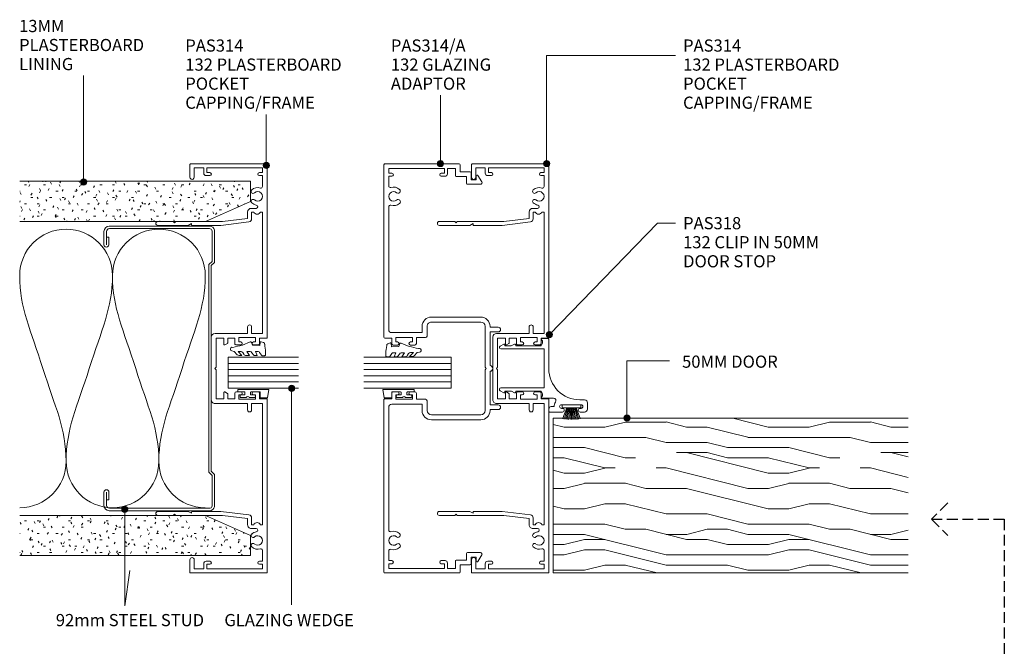
# Model space of a CAD drawing. Units: millimetres. Extents: x 737 to 1072, y 130 to 536.
# Drawn here: x 737 to 1055, y 333 to 536 of the extents above; entities that cross this region are included whole.
import ezdxf

# ---------------------------------------------------------------- set-up
doc = ezdxf.new("R2010")
doc.units = ezdxf.units.MM
doc.linetypes.add('Hidden', pattern=[5, 3.5, -1.5])
for name, color, linetype, lineweight in [('A-----NPP', 5, 'Continuous', 9), ('PAS_25', 3, 'Continuous', 18), ('PAS_TEXT', 7, 'Continuous', 9)]:
    doc.layers.add(name, color=color, linetype=linetype, lineweight=lineweight)
doc.styles.add('Arial', font='arial.ttf', dxfattribs={"height": 3.934132})

# ---------------------------------------------------------------- blocks, each defined once
blk = doc.blocks.new('USG 92mm Steel Stud Profile - USG 92mm Steel Stud Profile-209561-92MM 50MM DOOR TO JAMBTRACK WITH SIDELIGHT')
at = {"layer": 'PAS_25', "lineweight": 9}
for p, q in [((-46, -1.72), (-46, -34.11)), ((-45.2, -1.72), (-45.2, -34.07)), ((-44.68, -0.08), (-34.27, -0.08)), ((-34.6, -0.88), (-44.58, -0.88)), ((-33.57, -1.91), (-34.6, -0.88)), ((-33.24, -1.11), (-34.27, -0.08)), ((33.57, -1.91), (-33.57, -1.91)), ((-33.24, -1.11), (33.24, -1.11)), ((33.24, -1.11), (34.27, -0.08)), ((34.6, -0.88), (33.57, -1.91)), ((44.68, -0.08), (34.27, -0.08)), ((44.58, -0.88), (34.6, -0.88)), ((45.2, -34.07), (45.2, -1.72)), ((46, -1.72), (46, -34.11)), ((-39.99, -35.02), (-44.25, -35.02)), ((-42.43, -34.22), (-39.99, -34.22)), ((-42.43, -34.22), (-42.43, -35.02)), ((39.99, -34.22), (42.43, -34.22)), ((39.99, -35.02), (44.25, -35.02)), ((42.43, -34.22), (42.43, -35.02)), ((-44.28, -35.82), (-39.99, -35.82)), ((39.99, -35.82), (44.28, -35.82))]:
    blk.add_line(p, q, dxfattribs=at)
for centre, radius, start, end in [((-44.32, -1.72), 1.68, 102.1871, 180), ((-44.32, -1.72), 0.876, 106.8844, 180), ((44.32, -1.72), 0.876, 0, 73.1156), ((44.32, -1.72), 1.68, 360, 77.8129), ((-44.13, -33.94), 1.88, 185.1445, 265.1975), ((-44.13, -33.94), 1.08, 186.7885, 263.663), ((-39.99, -35.02), 0.8, 270, 90), ((39.99, -35.02), 0.8, 90, 270), ((44.13, -33.94), 1.08, 276.337, 353.2115), ((44.13, -33.94), 1.88, 274.8025, 354.8555)]:
    blk.add_arc(centre, radius, start, end, dxfattribs=at)
blk = doc.blocks.new('PAS_Plasterboard - Trimmed-1195169-92MM 50MM DOOR TO JAMBTRACK WITH SIDELIGHT')
at = {"layer": 'PAS_25', "lineweight": 9}
h = blk.add_hatch(dxfattribs=at)
h.set_pattern_fill('FP_1', color=256, style=0, pattern_type=2)
h.set_pattern_definition([(270, (-484.199, 811.746), (2.032, -8.128), [0.671, -5.425, 0.671, -5.425, -32.512]), (270, (-484.199, 811.746), (2.032, -8.128), [-12.192, 0.671, -11.521, 0.671, -5.425, -14.224]), (270, (-484.199, 811.746), (2.032, -8.128), [-30.48, 0.671, -3.393, 0.671, -9.489]), (30, (-483.183, 808.698), (6.0230545, 5.8237636), [0.671, -5.425, 0.671, -5.425, -32.512]), (30, (-483.183, 808.698), (6.0230545, 5.8237636), [-12.192, 0.671, -11.521, 0.671, -5.425, -14.224]), (30, (-483.183, 808.698), (6.0230545, 5.8237636), [-30.48, 0.671, -3.393, 0.671, -9.489]), (150, (-479.119, 807.682), (-8.0550545, 2.3042364), [0.671, -5.425, 0.671, -5.425, -32.512]), (150, (-479.119, 807.682), (-8.0550545, 2.3042364), [-12.192, 0.671, -11.521, 0.671, -5.425, -14.224]), (150, (-479.119, 807.682), (-8.0550545, 2.3042364), [-30.48, 0.671, -3.393, 0.671, -9.489])])
h.paths.add_polyline_path([(-13, 14.6), (-6.5, 0), (0, 0), (0, 74.63), (-13, 74.63)], flags=0)
at = {"layer": 'PAS_25'}
for p, q in [((-13, 74.63), (-13, 14.6)), ((-13, 14.6), (-13, 74.63)), ((0, 0), (0, 74.63)), ((0, 0), (0, 74.63)), ((-13, 14.6), (-6.5, 0)), ((-6.5, 0), (-13, 14.6)), ((-6.5, 0), (0, 0))]:
    blk.add_line(p, q, dxfattribs=at)
blk = doc.blocks.new('PAS_Plasterboard - Trimmed-1195170-92MM 50MM DOOR TO JAMBTRACK WITH SIDELIGHT')
at = {"layer": 'PAS_25', "lineweight": 9}
h = blk.add_hatch(dxfattribs=at)
h.set_pattern_fill('FP_2', color=256, style=0, pattern_type=2)
h.set_pattern_definition([(90, (363.199, -811.746), (-2.032, 8.128), [0.671, -5.425, 0.671, -5.425, -32.512]), (90, (363.199, -811.746), (-2.032, 8.128), [-12.192, 0.671, -11.521, 0.671, -5.425, -14.224]), (90, (363.199, -811.746), (-2.032, 8.128), [-30.48, 0.671, -3.393, 0.671, -9.489]), (210, (362.183, -808.698), (-6.0230545, -5.8237636), [0.671, -5.425, 0.671, -5.425, -32.512]), (210, (362.183, -808.698), (-6.0230545, -5.8237636), [-12.192, 0.671, -11.521, 0.671, -5.425, -14.224]), (210, (362.183, -808.698), (-6.0230545, -5.8237636), [-30.48, 0.671, -3.393, 0.671, -9.489]), (330, (358.119, -807.682), (8.0550545, -2.3042364), [0.671, -5.425, 0.671, -5.425, -32.512]), (330, (358.119, -807.682), (8.0550545, -2.3042364), [-12.192, 0.671, -11.521, 0.671, -5.425, -14.224]), (330, (358.119, -807.682), (8.0550545, -2.3042364), [-30.48, 0.671, -3.393, 0.671, -9.489])])
h.paths.add_polyline_path([(0, 0), (-6.5, 0), (-13, -14.6), (-13, -74.63), (0, -74.63)], flags=0)
at = {"layer": 'PAS_25'}
for p, q in [((-6.5, 0), (-13, -14.6)), ((-6.5, 0), (-13, -14.6)), ((0, 0), (-6.5, 0)), ((0, 0), (0, -74.63)), ((0, -74.63), (0, 0)), ((-13, -14.6), (-13, -74.63)), ((-13, -14.6), (-13, -74.63))]:
    blk.add_line(p, q, dxfattribs=at)
blk = doc.blocks.new('PAS_Glazing Panel - Potters Glazing Panel 8mm-1026926-92MM 50MM DOOR TO JAMBTRACK WITH SIDELIGHT')
at = {"layer": 'PAS_25'}
for p, q in [((-10, 0), (-10, -22.7)), ((0, 0), (-10, 0)), ((0, 0), (0, -22.7))]:
    blk.add_line(p, q, dxfattribs=at)
at = {"layer": 'PAS_25', "lineweight": 9}
for p, q in [((-8, 0), (-8, -22.7)), ((-6, 0), (-6, -22.7)), ((-4, 0), (-4, -22.7)), ((-2, 0), (-2, -22.7))]:
    blk.add_line(p, q, dxfattribs=at)
blk = doc.blocks.new('PAS_Glazing Panel - Potters Glazing Panel 8mm-1026927-92MM 50MM DOOR TO JAMBTRACK WITH SIDELIGHT')
at = {"layer": 'PAS_25'}
for p, q in [((-10, 0), (-10, -28.21)), ((0, 0), (-10, 0)), ((0, 0), (0, -28.21))]:
    blk.add_line(p, q, dxfattribs=at)
at = {"layer": 'PAS_25', "lineweight": 9}
for p, q in [((-8, 0), (-8, -28.21)), ((-6, 0), (-6, -28.21)), ((-4, 0), (-4, -28.21)), ((-2, 0), (-2, -28.21))]:
    blk.add_line(p, q, dxfattribs=at)
blk = doc.blocks.new('PAS_Rubber Seal - PAS_Rubber Seal-807439-92MM 50MM DOOR TO JAMBTRACK WITH SIDELIGHT')
at = {"layer": 'PAS_25', "lineweight": 9}
for p, q in [((-3.84, 7.01), (-4.93, 5.98)), ((-3.84, 7.01), (-3.67, 7.75)), ((-5.12, 4.53), (-3.83, 5.75)), ((-5.12, 5.39), (-5.12, 4.53)), ((-4.15, 4.23), (-4.69, 3.85)), ((-3.83, 5.75), (-3.83, 4.78)), ((-0.73, 1.82), (-1.85, 4.38)), ((-5.12, 3.09), (-5.12, 2.03)), ((-5.12, 2.03), (-3.83, 2.94)), ((-5.12, 0.17), (-5.12, -0.5)), ((-5.12, -0.5), (-3.84, 0.07)), ((-4.24, 1.26), (-4.89, 0.74)), ((-3.84, 0.07), (-3.83, -0.79)), ((-3.83, 2.94), (-3.83, 1.86)), ((-1.87, -1.33), (-1.8, 1.07)), ((-1.8, 1.07), (-0.85, 1.44)), ((-5.12, -2.09), (-5.12, -2.83)), ((-4.06, -1.19), (-4.98, -1.83)), ((-4.77, -3.11), (-3.92, -3.13)), ((-0.82, -1.39), (-1.87, -1.33)), ((-0.87, -2.49), (-0.61, -1.7))]:
    blk.add_line(p, q, dxfattribs=at)
for centre, radius, start, end in [((-3.09, 7.68), 0.583, 337.1747, 172.8985), ((-28.73, -0.15), 27.26, 9.5715, 16.1904), ((-4.41, 5.49), 0.718, 136.4771, 188.2795), ((-4.29, 3.11), 0.839, 119.0494, 181.6881), ((-4.68, 4.89), 0.849, 308.623, 352.5444), ((-4.48, 0.24), 0.645, 129.403, 186.0733), ((-4.65, 1.97), 0.824, 300.0622, 352.109), ((-0.95, 1.68), 0.26, 291.2413, 33.4427), ((-4.88, -2.05), 0.246, 113.9944, 189.2347), ((-4.84, -2.83), 0.288, 180, 282.9366), ((-4.16, -0.87), 0.334, 286.6955, 14.3293), ((-4.89, 16), 19.16, 272.9313, 280.4115), ((-1.39, -2.28), 0.558, 265.6298, 338.3563), ((-0.84, -1.63), 0.24, 341.5568, 85.8486)]:
    blk.add_arc(centre, radius, start, end, dxfattribs=at)
blk = doc.blocks.new('PAS_Rubber Seal 1 - ACE Captive Wedge-471530-92MM 50MM DOOR TO JAMBTRACK WITH SIDELIGHT')
at = {"layer": 'PAS_25', "lineweight": 9}
for p, q in [((-1.8, 3.25), (-2.6, 3.25)), ((-2.6, 3.25), (-2.6, -6.84)), ((-1.8, 1.1), (-1.8, 3.25)), ((-1.6, 0.9), (-1, 0.9)), ((-0.8, 2.3), (-0.8, 1.1)), ((-0.6, 2.5), (-0.2, 2.5)), ((0, 2.3), (0, 0.5)), ((-1.8, -4), (-1.8, -1.1)), ((-1, -0.9), (-1.6, -0.9)), ((-0.8, -2.3), (-0.8, -1.1)), ((-0.6, -2.5), (-0.2, -2.5)), ((0, -2.3), (0, -0.5)), ((-1.8, -4), (0.15, -4)), ((0.15, -4), (0.15, -6.4)), ((-2.6, -6.84), (0.15, -6.4))]:
    blk.add_line(p, q, dxfattribs=at)
for centre, radius, start, end in [((-1.6, 1.1), 0.2, 180, 270), ((-1, 1.1), 0.2, 270, 0), ((-0.6, 2.3), 0.2, 90, 180), ((0.27, 0), 0.567, 118.0725, 241.9275), ((-0.2, 2.3), 0.2, 360, 90), ((-1.6, -1.1), 0.2, 90, 180), ((-1, -1.1), 0.2, 360, 90), ((-0.6, -2.3), 0.2, 180, 270), ((-0.2, -2.3), 0.2, 270, 0)]:
    blk.add_arc(centre, radius, start, end, dxfattribs=at)
blk = doc.blocks.new('PAS_Rubber Seal 1 - ACE Captive Wedge-806202-92MM 50MM DOOR TO JAMBTRACK WITH SIDELIGHT')
at = {"layer": 'PAS_25', "lineweight": 9}
for p, q in [((-2.6, 6.84), (0.15, 6.4)), ((-2.6, -3.25), (-2.6, 6.84)), ((0.15, 4), (0.15, 6.4)), ((-1.8, 4), (0.15, 4)), ((-1.8, 4), (-1.8, 1.1)), ((-1, 0.9), (-1.6, 0.9)), ((-0.8, 2.3), (-0.8, 1.1)), ((-0.6, 2.5), (-0.2, 2.5)), ((0, 2.3), (0, 0.5)), ((-1.8, -1.1), (-1.8, -3.25)), ((-1.6, -0.9), (-1, -0.9)), ((-0.8, -2.3), (-0.8, -1.1)), ((-0.6, -2.5), (-0.2, -2.5)), ((0, -2.3), (0, -0.5)), ((-1.8, -3.25), (-2.6, -3.25))]:
    blk.add_line(p, q, dxfattribs=at)
for centre, radius, start, end in [((-1.6, 1.1), 0.2, 180, 270), ((-1, 1.1), 0.2, 270, 0), ((-0.6, 2.3), 0.2, 90, 180), ((0.27, 0), 0.567, 118.0725, 241.9275), ((-0.2, 2.3), 0.2, 0, 90), ((-1.6, -1.1), 0.2, 90, 180), ((-1, -1.1), 0.2, 360, 90), ((-0.6, -2.3), 0.2, 180, 270), ((-0.2, -2.3), 0.2, 270, 0)]:
    blk.add_arc(centre, radius, start, end, dxfattribs=at)
blk = doc.blocks.new('PAS_Rubber Seal - PAS_Rubber Seal-807440-92MM 50MM DOOR TO JAMBTRACK WITH SIDELIGHT')
at = {"layer": 'PAS_25', "lineweight": 9}
for p, q in [((-5.1, 2.09), (-5.1, 2.83)), ((-5.1, -0.17), (-5.1, 0.5)), ((-5.1, 0.5), (-3.82, -0.07)), ((-4.04, 1.19), (-4.96, 1.83)), ((-4.75, 3.11), (-3.92, 3.13)), ((-3.82, -0.07), (-3.81, 0.79)), ((-0.82, 1.39), (-1.87, 1.33)), ((-1.87, 1.33), (-1.8, -1.07)), ((-0.87, 2.49), (-0.61, 1.7)), ((-5.1, -3.09), (-5.1, -2.03)), ((-5.1, -2.03), (-3.81, -2.94)), ((-4.22, -1.26), (-4.87, -0.74)), ((-3.81, -2.94), (-3.81, -1.86)), ((-0.73, -1.82), (-1.85, -4.38)), ((-1.8, -1.07), (-0.85, -1.44)), ((-5.1, -5.39), (-5.1, -4.53)), ((-5.1, -4.53), (-3.81, -5.75)), ((-3.82, -7.01), (-4.91, -5.98)), ((-4.13, -4.23), (-4.67, -3.85)), ((-3.81, -5.75), (-3.81, -4.78)), ((-3.82, -7.01), (-3.67, -7.75))]:
    blk.add_line(p, q, dxfattribs=at)
for centre, radius, start, end in [((-4.86, 2.05), 0.246, 170.7653, 246.0056), ((-4.82, 2.83), 0.288, 77.0634, 180), ((-4.14, 0.87), 0.334, 345.6707, 73.3045), ((-4.89, -16), 19.16, 79.5885, 87.0687), ((-1.39, 2.28), 0.558, 21.6437, 94.3702), ((-0.84, 1.63), 0.24, 274.1514, 18.4432), ((-4.46, -0.24), 0.645, 173.9267, 230.597), ((-4.26, -3.11), 0.839, 178.3119, 240.9506), ((-4.63, -1.97), 0.824, 7.891, 59.9378), ((-0.95, -1.68), 0.26, 326.5573, 68.7587), ((-4.39, -5.49), 0.718, 171.7205, 223.5229), ((-4.65, -4.89), 0.849, 7.4556, 51.377), ((-28.73, 0.15), 27.26, 343.8096, 350.4285), ((-3.09, -7.68), 0.583, 187.1015, 22.8253)]:
    blk.add_arc(centre, radius, start, end, dxfattribs=at)
blk = doc.blocks.new('PAS_314-A - PAS_314-A-460801-92MM 50MM DOOR TO JAMBTRACK WITH SIDELIGHT')
at = {"layer": 'PAS_25', "lineweight": 9}
for p, q in [((-65.8, 0), (-10.08, 0)), ((10.07, 0), (65.8, 0)), ((-66.1, -24.3), (-66.1, -0.3)), ((-63.1, -1.55), (-64.6, -1.55)), ((-64.6, -1.55), (-64.6, -19.55)), ((-63.1, -2.55), (-63.1, -1.55)), ((-58.94, -1.55), (-62.1, -1.55)), ((-62.1, -1.55), (-62.1, -2.55)), ((-12.57, -1.55), (-52.26, -1.55)), ((-11.57, -12.35), (-11.57, -2.55)), ((-9.77, -0.3), (-9.77, -2.5)), ((-9.77, -2.5), (-8.07, -2.5)), ((-7.57, -3), (-7.57, -4.4)), ((7.57, -4.4), (7.57, -3)), ((8.07, -2.5), (9.77, -2.5)), ((9.77, -2.5), (9.77, -0.3)), ((11.57, -2.55), (11.57, -12.35)), ((52.26, -1.55), (12.57, -1.55)), ((62.1, -1.55), (58.94, -1.55)), ((62.1, -2.55), (62.1, -1.55)), ((64.6, -1.55), (63.1, -1.55)), ((63.1, -1.55), (63.1, -2.55)), ((64.6, -19.55), (64.6, -1.55)), ((66.1, -0.3), (66.1, -24.3)), ((-8.57, -3.8), (-9.97, -3.8)), ((-9.97, -3.8), (-9.97, -9.2)), ((-8.57, -4.4), (-8.57, -3.8)), ((9.97, -3.8), (8.57, -3.8)), ((8.57, -3.8), (8.57, -4.4)), ((9.97, -9.2), (9.97, -3.8)), ((-9.97, -9.2), (-8.57, -9.2)), ((-8.57, -9.2), (-8.57, -8.6)), ((-7.57, -8.6), (-7.57, -10)), ((7.57, -10), (7.57, -8.6)), ((8.57, -8.6), (8.57, -9.2)), ((8.57, -9.2), (9.97, -9.2)), ((-13.6, -12.35), (-11.57, -12.35)), ((-8.07, -10.5), (-9.97, -10.5)), ((-9.97, -10.5), (-9.97, -13.45)), ((9.97, -10.5), (8.07, -10.5)), ((9.97, -13.45), (9.97, -10.5)), ((11.57, -12.35), (13.6, -12.35)), ((-16.6, -31.3), (-16.6, -15.35)), ((-15, -15.35), (-15, -31.3)), ((-10.47, -13.95), (-13.6, -13.95)), ((13.6, -13.95), (10.47, -13.95)), ((15, -31.3), (15, -15.35)), ((16.6, -15.35), (16.6, -31.3)), ((-63.1, -19.55), (-63.1, -18.55)), ((-62.1, -18.55), (-62.1, -19.75)), ((62.1, -19.75), (62.1, -18.55)), ((63.1, -18.55), (63.1, -19.55)), ((-64.6, -19.55), (-63.1, -19.55)), ((-62.9, -20.55), (-64.6, -20.55)), ((-64.6, -20.55), (-64.6, -23.1)), ((64.6, -20.55), (62.9, -20.55)), ((63.1, -19.55), (64.6, -19.55)), ((64.6, -23.1), (64.6, -20.55)), ((-63.5, -24.6), (-65.8, -24.6)), ((-64.6, -23.1), (-62.3, -23.1)), ((-63.5, -27.9), (-63.5, -24.6)), ((-62, -23.4), (-62, -26.7)), ((62, -26.7), (62, -23.4)), ((62.3, -23.1), (64.6, -23.1)), ((65.8, -24.6), (63.5, -24.6)), ((63.5, -24.6), (63.5, -27.9)), ((-61, -28.2), (-63.2, -28.2)), ((-62, -26.7), (-59.8, -26.7)), ((-61, -29.8), (-61, -28.2)), ((-59.5, -27), (-59.5, -31.23)), ((59.5, -31.23), (59.5, -27)), ((59.8, -26.7), (62, -26.7)), ((63.2, -28.2), (61, -28.2)), ((61, -28.2), (61, -29.8)), ((-60.26, -31.65), (-62.36, -30.36)), ((-62.2, -29.8), (-61, -29.8)), ((62.36, -30.36), (60.26, -31.65)), ((61, -29.8), (62.2, -29.8)), ((-13.6, -32.7), (-0.4, -32.7)), ((-13.3, -34.3), (-13.6, -34.3)), ((-13.3, -36.95), (-13.3, -34.3)), ((-0.9, -34.3), (-11.8, -34.3)), ((-11.8, -34.3), (-11.8, -36.95)), ((-0.4, -32.7), (0, -33.1)), ((0, -33.1), (0.4, -32.7)), ((0.4, -32.7), (13.6, -32.7)), ((11.8, -34.3), (0.9, -34.3)), ((11.8, -36.95), (11.8, -34.3)), ((13.6, -34.3), (13.3, -34.3)), ((13.3, -34.3), (13.3, -36.95))]:
    blk.add_line(p, q, dxfattribs=at)
for centre, radius, start, end in [((-65.8, -0.3), 0.3, 90, 180), ((-10.08, -0.3), 0.3, 360, 90), ((10.07, -0.3), 0.3, 90, 180), ((65.8, -0.3), 0.3, 360, 90), ((-62.6, -2.55), 0.5, 180, 0), ((-58.94, -2.05), 0.5, 342.5424, 90), ((-55.6, -3.1), 3, 162.5424, 220.6906), ((-55.6, -3.1), 1.55, 319.3094, 220.6906), ((-55.6, -3.1), 3, 319.3094, 17.4576), ((-52.26, -2.05), 0.5, 90, 197.4576), ((-12.57, -2.55), 1, 360, 90), ((-8.07, -3), 0.5, 360, 90), ((8.07, -3), 0.5, 90, 180), ((12.57, -2.55), 1, 90, 180), ((52.26, -2.05), 0.5, 342.5424, 90), ((55.6, -3.1), 3, 162.5424, 220.6906), ((55.6, -3.1), 1.55, 319.3094, 220.6906), ((55.6, -3.1), 3, 319.3094, 17.4576), ((58.94, -2.05), 0.5, 90, 197.4576), ((62.6, -2.55), 0.5, 180, 0), ((-57.33, -4.58), 0.725, 220.6906, 40.6906), ((-53.87, -4.58), 0.725, 139.3094, 319.3094), ((-8.07, -4.4), 0.5, 180, 0), ((8.07, -4.4), 0.5, 180, 0), ((53.87, -4.58), 0.725, 220.6906, 40.6906), ((57.33, -4.58), 0.725, 139.3094, 319.3094), ((-8.07, -8.6), 0.5, 0, 180), ((8.07, -8.6), 0.5, 0, 180), ((-13.6, -15.35), 3, 90, 180), ((-8.07, -10), 0.5, 270, 0), ((8.07, -10), 0.5, 180, 270), ((13.6, -15.35), 3, 360, 90), ((-13.6, -15.35), 1.4, 90, 180), ((-10.47, -13.45), 0.5, 270, 0), ((10.47, -13.45), 0.5, 180, 270), ((13.6, -15.35), 1.4, 360, 90), ((-62.6, -18.55), 0.5, 0, 180), ((62.6, -18.55), 0.5, 0, 180), ((-62.9, -19.75), 0.8, 270, 0), ((62.9, -19.75), 0.8, 180, 270), ((-65.8, -24.3), 0.3, 180, 270), ((-62.3, -23.4), 0.3, 0, 90), ((62.3, -23.4), 0.3, 90, 180), ((65.8, -24.3), 0.3, 270, 0), ((-63.2, -27.9), 0.3, 180, 270), ((-59.8, -27), 0.3, 0, 90), ((59.8, -27), 0.3, 90, 180), ((63.2, -27.9), 0.3, 270, 0), ((-62.2, -30.1), 0.3, 90, 238.3034), ((-60, -31.23), 0.5, 238.3034, 0), ((-13.6, -31.3), 3, 180, 270), ((-13.6, -31.3), 1.4, 180, 270), ((13.6, -31.3), 3, 270, 0), ((13.6, -31.3), 1.4, 270, 0), ((60, -31.23), 0.5, 180, 301.6966), ((62.2, -30.1), 0.3, 301.6966, 90), ((0, -34.3), 0.9, 180, 0), ((-12.55, -36.95), 0.75, 180, 0), ((12.55, -36.95), 0.75, 180, 0)]:
    blk.add_arc(centre, radius, start, end, dxfattribs=at)
blk = doc.blocks.new('PAS_314 - PAS_314-460440-92MM 50MM DOOR TO JAMBTRACK WITH SIDELIGHT')
at = {"layer": 'PAS_25', "lineweight": 9}
for p, q in [((-65.9, 0), (-9.98, 0)), ((9.97, 0), (65.9, 0)), ((-66.1, -24.8), (-66.1, -0.2)), ((-63.3, -1.55), (-64.8, -1.55)), ((-64.8, -1.55), (-64.8, -19.55)), ((-63.3, -2.55), (-63.3, -1.55)), ((-58.78, -1.55), (-62.3, -1.55)), ((-62.3, -1.55), (-62.3, -2.55)), ((-11.33, -1.55), (-50.53, -1.55)), ((-50.53, -1.55), (-50.53, -2.21)), ((-11.33, -5.05), (-11.33, -1.55)), ((-9.78, -0.2), (-9.78, -2.5)), ((-9.78, -2.5), (-8.08, -2.5)), ((-7.58, -3), (-7.58, -4.4)), ((7.57, -4.4), (7.57, -3)), ((8.07, -2.5), (9.77, -2.5)), ((9.77, -2.5), (9.77, -0.2)), ((50.52, -1.55), (11.32, -1.55)), ((11.32, -1.55), (11.32, -5.05)), ((50.52, -2.21), (50.52, -1.55)), ((62.3, -1.55), (58.78, -1.55)), ((62.3, -2.55), (62.3, -1.55)), ((64.8, -1.55), (63.3, -1.55)), ((63.3, -1.55), (63.3, -2.55)), ((64.8, -19.55), (64.8, -1.55)), ((66.1, -0.2), (66.1, -24.8)), ((-51.73, -5.15), (-51.73, -3.63)), ((-50.53, -4.39), (-50.53, -5.05)), ((-50.53, -5.05), (-48.34, -5.05)), ((-48.5, -6.35), (-50.53, -6.35)), ((-47.5, -14.5), (-48.5, -6.35)), ((-47.35, -5.93), (-46.22, -15.06)), ((-13.43, -5.05), (-11.33, -5.05)), ((-11.33, -6.35), (-13.43, -6.35)), ((-11.33, -16.9), (-11.33, -6.35)), ((-8.58, -3.8), (-9.98, -3.8)), ((-9.98, -3.8), (-9.98, -9.2)), ((-8.58, -4.4), (-8.58, -3.8)), ((9.97, -3.8), (8.57, -3.8)), ((8.57, -3.8), (8.57, -4.4)), ((9.97, -9.2), (9.97, -3.8)), ((11.32, -5.05), (13.42, -5.05)), ((13.42, -6.35), (11.32, -6.35)), ((11.32, -6.35), (11.32, -16.9)), ((46.22, -15.06), (47.34, -5.93)), ((48.5, -6.35), (47.5, -14.5)), ((48.33, -5.05), (50.52, -5.05)), ((50.52, -6.35), (48.5, -6.35)), ((50.52, -5.05), (50.52, -4.39)), ((51.72, -3.63), (51.72, -5.15)), ((-9.98, -9.2), (-8.58, -9.2)), ((-8.58, -9.2), (-8.58, -8.6)), ((-7.58, -8.6), (-7.58, -10)), ((7.57, -10), (7.57, -8.6)), ((8.57, -8.6), (8.57, -9.2)), ((8.57, -9.2), (9.97, -9.2)), ((-8.08, -10.5), (-9.78, -10.5)), ((-9.78, -10.5), (-9.78, -12.8)), ((9.77, -10.5), (8.07, -10.5)), ((9.77, -12.8), (9.77, -10.5)), ((-47.5, -24.5), (-47.5, -14.5)), ((-46.22, -15.06), (-46.22, -24.3)), ((-9.78, -12.8), (-8.24, -12.8)), ((-7.78, -14), (-9.78, -14)), ((-9.78, -14), (-9.78, -16.55)), ((-8.07, -12.9), (-7.6, -13.7)), ((7.6, -13.7), (8.07, -12.9)), ((9.77, -14), (7.78, -14)), ((8.24, -12.8), (9.77, -12.8)), ((9.77, -16.55), (9.77, -14)), ((46.22, -24.3), (46.22, -15.06)), ((47.5, -14.5), (47.5, -24.5)), ((-63.3, -19.55), (-63.3, -18.55)), ((-62.3, -18.55), (-62.3, -19.75)), ((10.12, -18.1), (-10.13, -18.1)), ((-9.78, -16.55), (-0.4, -16.55)), ((-0.4, -16.55), (0, -16.95)), ((0, -16.95), (0.4, -16.55)), ((0.4, -16.55), (9.77, -16.55)), ((62.3, -19.75), (62.3, -18.55)), ((63.3, -18.55), (63.3, -19.55)), ((-64.8, -19.55), (-63.3, -19.55)), ((-63.1, -20.55), (-64.8, -20.55)), ((-64.8, -20.55), (-64.8, -23.6)), ((64.8, -20.55), (63.1, -20.55)), ((63.3, -19.55), (64.8, -19.55)), ((64.8, -23.6), (64.8, -20.55)), ((-61.8, -25), (-65.9, -25)), ((-64.8, -23.6), (-61.8, -23.6)), ((-47.5, -29.6), (-47.5, -24.5)), ((-46.42, -24.5), (-46.82, -24.5)), ((-46.82, -24.5), (-46.22, -25.54)), ((46.22, -25.54), (46.82, -24.5)), ((46.82, -24.5), (46.42, -24.5)), ((47.5, -24.5), (47.5, -29.6)), ((61.8, -23.6), (64.8, -23.6)), ((65.9, -25), (61.8, -25)), ((-46.22, -25.54), (-46.22, -35.4)), ((46.22, -35.4), (46.22, -25.54)), ((-47.1, -30), (-47.5, -29.6)), ((-47.5, -30.4), (-47.1, -30)), ((-47.5, -35.4), (-47.5, -30.4)), ((47.5, -29.6), (47.1, -30)), ((47.1, -30), (47.5, -30.4)), ((47.5, -30.4), (47.5, -35.4))]:
    blk.add_line(p, q, dxfattribs=at)
for centre, radius, start, end in [((-65.9, -0.2), 0.2, 90, 180), ((-9.98, -0.2), 0.2, 360, 90), ((9.97, -0.2), 0.2, 90, 180), ((65.9, -0.2), 0.2, 360, 90), ((-62.8, -2.55), 0.5, 180, 0), ((-58.78, -2.05), 0.5, 341.7338, 90), ((-55.6, -3.1), 2.85, 161.7338, 222.8152), ((-55.6, -3.1), 1.55, 317.1848, 222.8152), ((-52.26, -3.63), 0.534, 0, 170.9254), ((-51.03, -3.3), 1.2, 294.6243, 65.3757), ((-8.08, -3), 0.5, 360, 90), ((8.07, -3), 0.5, 90, 180), ((51.03, -3.3), 1.2, 114.8725, 245.1275), ((52.26, -3.63), 0.534, 9.0746, 180), ((55.6, -3.1), 1.55, 317.1848, 222.8152), ((55.6, -3.1), 2.85, 317.1848, 18.2662), ((58.78, -2.05), 0.5, 90, 198.2662), ((62.8, -2.55), 0.5, 180, 0), ((-57.22, -4.6), 0.65, 222.8152, 42.8152), ((-53.99, -4.6), 0.65, 137.1848, 317.1848), ((-55.6, -3.1), 2.85, 317.1848, 350.9254), ((-50.53, -5.15), 1.2, 180, 270), ((-48.34, -6.05), 1, 6.9952, 90), ((-13.43, -5.7), 0.65, 90, 270), ((-8.08, -4.4), 0.5, 180, 0), ((8.07, -4.4), 0.5, 180, 0), ((13.42, -5.7), 0.65, 270, 90), ((48.33, -6.05), 1, 90, 173.0048), ((50.52, -5.15), 1.2, 270, 0), ((55.6, -3.1), 2.85, 189.0746, 222.8152), ((53.98, -4.6), 0.65, 222.8152, 42.8152), ((57.21, -4.6), 0.65, 137.1848, 317.1848), ((-8.08, -8.6), 0.5, 0, 180), ((8.07, -8.6), 0.5, 0, 180), ((-8.08, -10), 0.5, 270, 0), ((8.07, -10), 0.5, 180, 270), ((-8.24, -13), 0.2, 30, 90), ((-7.78, -13.8), 0.2, 270, 30), ((7.78, -13.8), 0.2, 150, 270), ((8.24, -13), 0.2, 90, 150), ((-62.8, -18.55), 0.5, 0, 180), ((-10.13, -16.9), 1.2, 180, 270), ((10.12, -16.9), 1.2, 270, 0), ((62.8, -18.55), 0.5, 0, 180), ((-63.1, -19.75), 0.8, 270, 0), ((63.1, -19.75), 0.8, 180, 270), ((-65.9, -24.8), 0.2, 180, 270), ((-61.8, -24.3), 0.7, 270, 90), ((-46.42, -24.3), 0.2, 270, 0), ((46.42, -24.3), 0.2, 180, 270), ((61.8, -24.3), 0.7, 90, 270), ((65.9, -24.8), 0.2, 270, 0), ((-46.86, -35.4), 0.639, 180, 0), ((46.86, -35.4), 0.639, 180, 0)]:
    blk.add_arc(centre, radius, start, end, dxfattribs=at)
blk = doc.blocks.new('PAS_318 - PAS_318-461988-92MM 50MM DOOR TO JAMBTRACK WITH SIDELIGHT')
at = {"layer": 'PAS_25', "lineweight": 9}
for p, q in [((20.8, 10), (20.8, 11.58)), ((21.8, 12.51), (23.8, 12.51)), ((22.4, 10.41), (22.4, 4.11)), ((23.6, 10.11), (23.6, 10.41)), ((24.8, 11.51), (24.8, 10.11)), ((23.6, 4.11), (23.6, 4.41)), ((24.8, 4.41), (24.8, 0.25)), ((1.26, 0), (10.8, 0)), ((20.32, 1.52), (20.32, -2.3)), ((23, 0.8), (23, 1.71)), ((24.55, 0), (23.8, 0)), ((1.06, -2.3), (1.06, -0.2)), ((3.39, -2.49), (3.09, -2.49)), ((3.39, -10.69), (3.39, -2.49)), ((4.39, -1.49), (4.39, -15.49)), ((10.69, -1.49), (4.39, -1.49)), ((16.99, -1.49), (10.69, -1.49)), ((16.99, -15.49), (16.99, -1.49)), ((17.99, -2.49), (17.99, -10.69)), ((18.29, -2.49), (17.99, -2.49)), ((3.39, -12.12), (2.82, -11.06)), ((3.04, -10.69), (3.39, -10.69)), ((3.39, -14.19), (3.39, -12.12)), ((17.99, -10.69), (18.34, -10.69)), ((18.56, -11.06), (17.99, -12.11)), ((17.99, -12.11), (17.99, -14.19)), ((3.45, -15.73), (2.82, -14.56)), ((3.04, -14.19), (3.39, -14.19)), ((18.56, -14.56), (17.93, -15.73)), ((17.99, -14.19), (18.34, -14.19))]:
    blk.add_line(p, q, dxfattribs=at)
for centre, radius, start, end in [((10.8, 10), 10, 270, 0), ((21.8, 11.51), 1, 90, 175.752), ((23, 10.41), 0.6, 0, 180), ((24.2, 10.11), 0.6, 180, 0), ((23.8, 11.51), 1, 360, 90), ((23, 4.11), 0.6, 180, 0), ((24.2, 4.41), 0.6, 0, 180), ((21.12, 1.52), 0.8, 53.9095, 180), ((23, 4.11), 2.4, 233.9095, 270), ((23.8, 0.8), 0.8, 180, 270), ((24.55, 0.25), 0.25, 270, 0), ((1.26, -0.2), 0.2, 90, 180), ((1.25, -2.3), 0.192, 180, 324.5128), ((2.22, -2.99), 1, 30, 144.5128), ((19.15, -2.99), 1, 35.4872, 150), ((20.12, -2.3), 0.192, 215.4872, 0), ((3.04, -10.94), 0.25, 90, 208.3265), ((18.34, -10.94), 0.25, 331.6735, 90), ((3.04, -14.44), 0.25, 90, 208.3265), ((3.89, -15.49), 0.5, 208.3265, 0), ((17.49, -15.49), 0.5, 180, 331.6735), ((18.34, -14.44), 0.25, 331.6735, 90)]:
    blk.add_arc(centre, radius, start, end, dxfattribs=at)
blk = doc.blocks.new('PAS_Brush Seal 2 - Potters_Brush Seal 2-V1-92MM 50MM DOOR TO JAMBTRACK WITH SIDELIGHT')
at = {"layer": 'PAS_25', "lineweight": 9}
for p, q in [((-2.99, -0.02), (2.99, -0.02)), ((-2.99, -1.02), (-2.99, -0.02)), ((2.99, -1.02), (-2.99, -1.02)), ((-1.5, -1.02), (-2.76, -4.38)), ((-1.31, -1.02), (-2.28, -4.38)), ((-0.92, -1.02), (-1.78, -4.38)), ((-0.73, -1.02), (-1.35, -4.38)), ((-0.5, -1.02), (-0.87, -4.38)), ((-0.17, -1.02), (-0.4, -4.38)), ((0, -4.38), (0, -1.02)), ((0.17, -1.02), (0.4, -4.38)), ((0.5, -1.02), (0.87, -4.38)), ((0.73, -1.02), (1.35, -4.38)), ((1.79, -4.38), (1.04, -1.02)), ((1.26, -1.02), (2.22, -4.38)), ((1.5, -1.02), (2.76, -4.38)), ((2.99, -0.02), (2.99, -1.02)), ((-2.76, -4.38), (-2.83, -4.58)), ((-2.28, -4.38), (-2.36, -4.67)), ((-1.78, -4.38), (-1.86, -4.7)), ((-1.35, -4.38), (-1.42, -4.76)), ((-0.87, -4.38), (-0.92, -4.8)), ((-0.4, -4.38), (-0.43, -4.81)), ((0, -4.82), (0, -4.38)), ((0.4, -4.38), (0.43, -4.81)), ((0.87, -4.38), (0.92, -4.8)), ((1.35, -4.38), (1.42, -4.76)), ((1.87, -4.73), (1.79, -4.38)), ((2.22, -4.38), (2.3, -4.67)), ((2.76, -4.38), (2.83, -4.58))]:
    blk.add_line(p, q, dxfattribs=at)
blk = doc.blocks.new('PAS_Insulation - 90mm Insulation-622107-92MM 50MM DOOR TO JAMBTRACK WITH SIDELIGHT')
at = {"layer": 'PAS_25', "lineweight": 9}
for centre, start, end in [((15, 30), 90, 180), ((15, 30), 360, 90), ((45, 30), 90, 180), ((45, 30), 360, 90), ((0, -30), 270, 360), ((30, -30), 180, 270), ((30, -30), 270, 360), ((60, -30), 180, 270)]:
    blk.add_arc(centre, 15, start, end, dxfattribs=at)
for points in [[(0, 30), (0, 19.41), (3.59, 12.43), (7.5, 0)], [(30, 30), (30, 19.41), (26.41, 12.43), (22.5, 0)], [(30, 30), (30, 19.41), (33.59, 12.43), (37.5, 0)], [(60, 30), (60, 19.41), (56.41, 12.43), (52.5, 0)], [(15, -30), (15, -19.41), (11.41, -12.43), (7.5, 0)], [(15, -30), (15, -19.41), (18.59, -12.43), (22.5, 0)], [(45, -30), (45, -19.41), (41.41, -12.43), (37.5, 0)], [(45, -30), (45, -19.41), (48.59, -12.43), (52.5, 0)]]:
    blk.add_open_spline(points, degree=3, dxfattribs=at)
blk = doc.blocks.new('PAS_Timber door - Timber door-668461-92MM 50MM DOOR TO JAMBTRACK WITH SIDELIGHT')
at = {"layer": 'PAS_25', "lineweight": 9}
h = blk.add_hatch(dxfattribs=at)
h.set_pattern_fill('FP_6', color=256, style=0, pattern_type=2)
h.set_pattern_definition([(270, (-407.6, 909.59), (66.04, 4e-15), [13.208, -19.812, 6.604, -26.416]), (270, (-405.95, 863.36), (66.04, 4e-15), [13.208, -52.832]), (270, (-402.646, 869.965), (66.04, 4e-15), [6.604, -59.436]), (270, (-400.995, 906.29), (66.04, 4e-15), [3.302, -46.228, 3.302, -13.208]), (270, (-397.69, 883.17), (66.04, 4e-15), [13.208, -19.812, 3.302, -29.718]), (270, (-396.04, 899.68), (66.04, 4e-15), [9.906, -56.134]), (270, (-394.39, 883.17), (66.04, 4e-15), [19.812, -46.228]), (270, (-392.74, 902.985), (66.04, 4e-15), [13.208, -52.832]), (270, (-391.09, 876.57), (66.04, 4e-15), [33.02, -33.02]), (270, (-387.79, 896.38), (66.04, 4e-15), [6.604, -19.812, 13.208, -26.416]), (270, (-386.136, 850.15), (66.04, 4e-15), [13.208, -52.832]), (270, (-384.485, 863.36), (66.04, 4e-15), [6.604, -59.436]), (270, (-382.834, 876.57), (66.04, 4e-15), [6.604, -59.436]), (270, (-381.18, 909.59), (66.04, 4e-15), [13.208, -52.832]), (270, (-379.53, 876.57), (66.04, 4e-15), [13.208, -52.832]), (270, (-376.23, 876.57), (66.04, 4e-15), [13.208, -13.208, 13.208, -26.416]), (270, (-372.93, 889.78), (66.04, 4e-15), [6.604, -33.02, 13.208, -13.208]), (270, (-371.28, 876.57), (66.04, 4e-15), [19.812, -46.228]), (270, (-367.975, 876.57), (66.04, 4e-15), [13.208, -52.832]), (270, (-366.324, 902.985), (66.04, 4e-15), [19.812, -26.416, 6.604, -13.208]), (270, (-363.02, 902.985), (66.04, 4e-15), [33.02, -33.02]), (270, (-361.37, 863.36), (66.04, 4e-15), [6.604, -59.436]), (270, (-359.72, 883.17), (66.04, 4e-15), [13.208, -52.832]), (270, (-358.07, 896.38), (66.04, 4e-15), [6.604, -26.416, 6.604, -26.416]), (270, (-356.42, 902.985), (66.04, 4e-15), [6.604, -19.812, 13.208, -26.416]), (270, (-354.77, 889.78), (66.04, 4e-15), [6.604, -33.02, 6.604, -19.812]), (270, (-353.116, 876.57), (66.04, 4e-15), [19.812, -46.228]), (270, (-349.814, 902.985), (66.04, 4e-15), [13.208, -52.832]), (270, (-348.16, 869.965), (66.04, 4e-15), [6.604, -59.436]), (270, (-346.51, 856.76), (66.04, 4e-15), [6.604, -59.436]), (284.036, (-402.646, 863.361), (-0.00028, -66.03978), [6.802, -265.488]), (284.036, (-387.787, 856.757), (-0.00028, -66.03978), [6.802, -265.488]), (284.036, (-348.163, 863.361), (-0.00028, -66.03978), [6.802, -265.488]), (284.036, (-372.928, 883.173), (-0.00028, -66.03978), [6.802, -265.488]), (284.036, (-363.022, 869.965), (-0.00028, -66.03978), [6.802, -265.488]), (284.036, (-367.975, 863.361), (-0.00028, -66.03978), [6.802, -265.488]), (284.036, (-356.418, 896.381), (-0.00028, -66.03978), [6.802, -265.488]), (284.036, (-359.72, 869.965), (-0.00028, -66.03978), [6.802, -265.488]), (284.036, (-384.485, 856.757), (-0.00028, -66.03978), [6.802, -265.488]), (284.036, (-379.532, 863.361), (-0.00028, -66.03978), [13.604, -258.686]), (284.036, (-376.23, 863.361), (-0.00028, -66.03978), [13.604, -258.686]), (75.964, (-397.693, 883.173), (-0.00028, 66.03978), [6.802, -13.604, 6.802, -245.081]), (75.964, (-387.787, 896.381), (-0.00028, 66.03978), [6.802, -265.488]), (75.964, (-358.069, 896.381), (-0.00028, 66.03978), [13.604, -258.686]), (104.036, (-405.948, 863.361), (0.00028, 66.03978), [6.802, -265.488]), (255.964, (-405.948, 850.153), (0.00028, -66.03978), [6.802, -265.488]), (255.964, (-382.834, 869.965), (0.00028, -66.03978), [6.802, -265.488]), (255.964, (-371.277, 856.757), (0.00028, -66.03978), [6.802, -265.488]), (255.964, (-366.324, 883.173), (0.00028, -66.03978), [6.802, -265.488]), (255.964, (-358.069, 889.777), (0.00028, -66.03978), [6.802, -265.488]), (255.964, (-354.767, 883.173), (0.00028, -66.03978), [6.802, -265.488]), (255.964, (-366.324, 883.173), (0.00028, -66.03978), [6.802, -265.488]), (255.964, (-356.418, 863.361), (0.00028, -66.03978), [27.208, -245.081]), (255.964, (-400.995, 902.985), (0.00028, -66.03978), [27.208, -245.081]), (255.964, (-396.042, 896.381), (0.00028, -66.03978), [27.208, -245.081]), (255.964, (-392.74, 889.777), (0.00028, -66.03978), [6.802, -13.604, 13.604, -238.279]), (255.964, (-387.787, 889.777), (0.00028, -66.03978), [13.604, -13.604, 13.604, -231.477]), (255.964, (-381.183, 896.381), (0.00028, -66.03978), [27.208, -245.081]), (255.964, (-376.23, 902.985), (0.00028, -66.03978), [27.208, -245.081]), (255.964, (-372.928, 902.985), (0.00028, -66.03978), [27.208, -245.081]), (255.964, (-353.116, 856.757), (0.00028, -66.03978), [6.802, -265.488]), (255.964, (-346.512, 850.153), (0.00028, -66.03978), [13.604, -258.686]), (255.964, (-349.814, 889.777), (0.00028, -66.03978), [13.604, -258.686]), (255.964, (-407.599, 896.381), (0.00028, -66.03978), [27.208, -245.081]), (255.964, (-361.371, 856.757), (0.00028, -66.03978), [20.406, -251.884]), (255.964, (-366.324, 850.153), (0.00028, -66.03978), [40.813, -231.477])])
h.paths.add_polyline_path([(-50, 0), (-50, -114.81), (0, -114.81), (0, 0)], flags=0)
at = {"layer": 'PAS_25'}
for p, q in [((0, 0), (-50, 0)), ((-50, 0), (-50, -114.81)), ((-50, 0), (-50, -114.81)), ((0, 0), (-50, 0)), ((0, -114.81), (0, 0)), ((0, 0), (0, -114.81))]:
    blk.add_line(p, q, dxfattribs=at)

msp = doc.modelspace()

# ---------------------------------------------------------------- hatches: boundary and pattern name
at = {"layer": 'PAS_TEXT'}
h = msp.add_hatch(color=256, dxfattribs=at)
edge = h.paths.add_edge_path(flags=0)
edge.add_arc((873.18, 489.91), 1, 0, 360)
h = msp.add_hatch(color=256, dxfattribs=at)
edge = h.paths.add_edge_path(flags=0)
edge.add_arc((907.49, 489.91), 1, 0, 360)
h = msp.add_hatch(color=256, dxfattribs=at)
edge = h.paths.add_edge_path(flags=0)
edge.add_arc((816.84, 489.29), 1, 0, 360)
h = msp.add_hatch(color=256, dxfattribs=at)
edge = h.paths.add_edge_path(flags=0)
edge.add_arc((757.78, 483.95), 1, 0, 360)
h = msp.add_hatch(color=256, dxfattribs=at)
edge = h.paths.add_edge_path(flags=0)
edge.add_arc((908.39, 434.63), 1, 0, 360)
h = msp.add_hatch(color=256, dxfattribs=at)
edge = h.paths.add_edge_path(flags=0)
edge.add_arc((825.06, 417.27), 1, 0, 360)
h = msp.add_hatch(color=256, dxfattribs=at)
edge = h.paths.add_edge_path(flags=0)
edge.add_arc((933.47, 407.7), 1, 0, 360)
h = msp.add_hatch(color=256, dxfattribs=at)
edge = h.paths.add_edge_path(flags=0)
edge.add_arc((771.09, 378.21), 1, 0, 360)

# ---------------------------------------------------------------- linework, layer by layer
at = {"layer": 'A-----NPP', "linetype": 'Hidden', "lineweight": 25}
for p, q in [((1037.26, 380.27), (1031.95, 374.97)), ((1031.95, 374.97), (1055.5, 374.97)), ((1031.95, 374.97), (1037.26, 369.67)), ((1055.5, 374.97), (1055.5, 323.22))]:
    msp.add_line(p, q, dxfattribs=at)
at = {"layer": 'PAS_TEXT'}
for p, q in [((907.49, 524.87), (949.14, 524.87)), ((907.49, 489.91), (907.49, 524.87)), ((757.78, 483.95), (757.78, 518.33)), ((873.18, 489.91), (873.18, 512.02)), ((816.84, 489.29), (816.84, 505.71)), ((908.39, 434.63), (943.38, 470.62)), ((943.38, 470.62), (949.15, 470.62)), ((933.47, 426.11), (947.23, 426.11)), ((933.47, 407.7), (933.47, 426.11)), ((825.06, 417.27), (825.06, 347.27)), ((771.09, 378.21), (771.09, 346.99)), ((771.09, 346.99), (772.69, 358.35)), ((825.06, 347.27), (825.06, 358.35))]:
    msp.add_line(p, q, dxfattribs=at)
for centre in [(873.18, 489.91), (907.49, 489.91), (816.84, 489.29), (757.78, 483.95), (908.39, 434.63), (825.06, 417.27), (933.47, 407.7), (771.09, 378.21)]:
    msp.add_circle(centre, 1, dxfattribs=at)

# ---------------------------------------------------------------- block references
at = {"layer": 'PAS_25'}
for name, p, rotation in [('PAS_314 - PAS_314-460440-92MM 50MM DOOR TO JAMBTRACK WITH SIDELIGHT', (817.17, 423.7), 269.9999999999997), ('PAS_314-A - PAS_314-A-460801-92MM 50MM DOOR TO JAMBTRACK WITH SIDELIGHT', (854.9, 423.7), 89.9999999999999), ('PAS_314 - PAS_314-460440-92MM 50MM DOOR TO JAMBTRACK WITH SIDELIGHT', (908.21, 423.7), 269.9999999999997), ('PAS_Plasterboard - Trimmed-1195169-92MM 50MM DOOR TO JAMBTRACK WITH SIDELIGHT', (811.75, 484.2), 89.9999999999999), ('USG 92mm Steel Stud Profile - USG 92mm Steel Stud Profile-209561-92MM 50MM DOOR TO JAMBTRACK WITH SIDELIGHT', (800.18, 423.7), 269.9999999999997), ('PAS_318 - PAS_318-461988-92MM 50MM DOOR TO JAMBTRACK WITH SIDELIGHT', (908.21, 434.38), 269.9999999999997), ('PAS_Rubber Seal - PAS_Rubber Seal-807439-92MM 50MM DOOR TO JAMBTRACK WITH SIDELIGHT', (813.51, 432.97), 89.3136311212371), ('PAS_Rubber Seal - PAS_Rubber Seal-807440-92MM 50MM DOOR TO JAMBTRACK WITH SIDELIGHT', (858.61, 432.56), 90.68636887876289), ('PAS_Glazing Panel - Potters Glazing Panel 8mm-1026926-92MM 50MM DOOR TO JAMBTRACK WITH SIDELIGHT', (804.52, 427.34), 89.9999999999999), ('PAS_Glazing Panel - Potters Glazing Panel 8mm-1026927-92MM 50MM DOOR TO JAMBTRACK WITH SIDELIGHT', (876.61, 417.34), 269.9999999999997), ('PAS_Rubber Seal 1 - ACE Captive Wedge-806202-92MM 50MM DOOR TO JAMBTRACK WITH SIDELIGHT', (810.87, 414.32), 270.0000000000002), ('PAS_Rubber Seal 1 - ACE Captive Wedge-471530-92MM 50MM DOOR TO JAMBTRACK WITH SIDELIGHT', (861.4, 414.32), 269.9999999999997), ('PAS_Timber door - Timber door-668461-92MM 50MM DOOR TO JAMBTRACK WITH SIDELIGHT', (909.59, 407.6), 90.00000000000011), ('PAS_Plasterboard - Trimmed-1195170-92MM 50MM DOOR TO JAMBTRACK WITH SIDELIGHT', (811.75, 363.2), 269.9999999999999)]:
    msp.add_blockref(name, p, dxfattribs=dict(at, rotation=rotation))
for name, p in [('PAS_Insulation - 90mm Insulation-622107-92MM 50MM DOOR TO JAMBTRACK WITH SIDELIGHT', (737.12, 423.7)), ('PAS_Brush Seal 2 - Potters_Brush Seal 2-V1-92MM 50MM DOOR TO JAMBTRACK WITH SIDELIGHT', (915.54, 411.98))]:
    msp.add_blockref(name, p, dxfattribs=at)

# ---------------------------------------------------------------- texts
at = {"layer": 'PAS_TEXT', "char_height": 3.9341, "attachment_point": 1, "line_spacing_factor": 0.938532, "style": 'Arial'}
for s, insert, width in [('13MM\\PPLASTERBOARD\\PLINING', (736.92, 536.33), 53.04), ('PAS314\\P132 PLASTERBOARD\\PPOCKET\\PCAPPING/FRAME', (790.66, 530.01), 65.808), ('PAS314/A\\P132 GLAZING\\PADAPTOR', (857.14, 530.01), 41.472), ('PAS314\\P132 PLASTERBOARD\\PPOCKET\\PCAPPING/FRAME', (951.62, 530.01), 65.808), ('PAS318\\P132 CLIP IN 50MM\\PDOOR STOP', (951.63, 472.61), 55.536), ('92mm STEEL STUD', (748.81, 344.34), 60.288), ('GLAZING WEDGE', (803.3, 344.34), 55.2)]:
    msp.add_mtext(s, dxfattribs=dict(at, insert=insert, width=width))
at = {"layer": 'PAS_TEXT', "insert": (951.3, 427.86), "char_height": 3.934, "width": 39.552, "attachment_point": 1, "line_spacing_factor": 0.938532, "style": 'Arial', "bg_fill": 3, "box_fill_scale": 1.25, "bg_fill_color": 0, "bg_fill_transparency": 0}
msp.add_mtext('50MM DOOR', dxfattribs=at)

doc.saveas('drawing.dxf')
